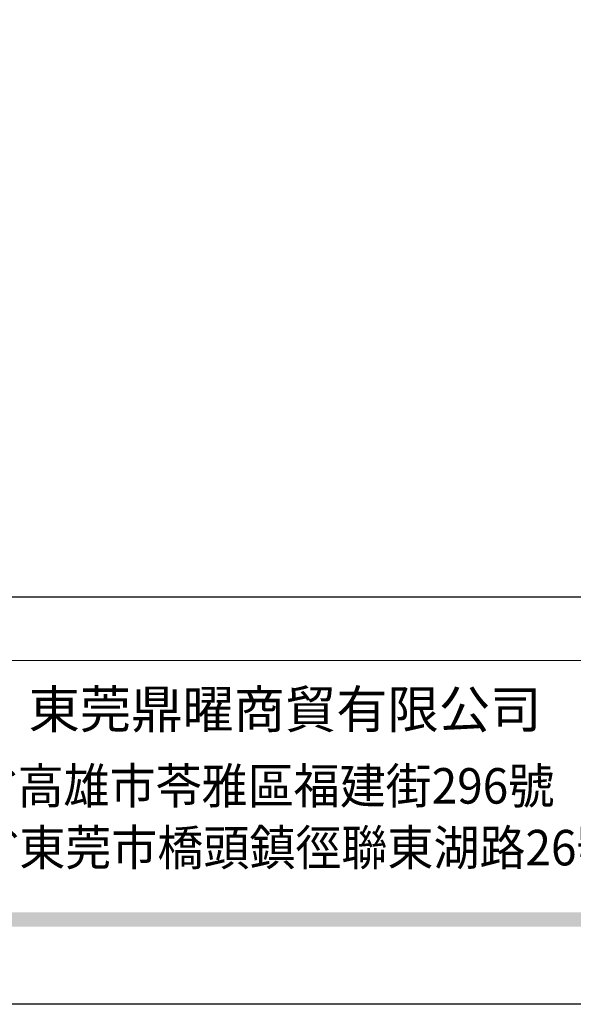
# Model space of a CAD drawing. Units: millimetres. Extents: x 3997 to 8197, y 1291 to 2776.
# Drawn here: x 6724 to 6907, y 1291 to 1617 of the extents above; entities that cross this region are included whole.
import ezdxf
from ezdxf.xclip import XClip

# ---------------------------------------------------------------- set-up
doc = ezdxf.new("R2010")
doc.units = ezdxf.units.MM
doc.header["$XCLIPFRAME"] = 2
doc.linetypes.add('DOT', pattern=[6.35, 0, -6.35])
doc.layers.add('格子', color=1, linetype='Continuous')
doc.styles.add('華槶圖框文字2', font='txt', dxfattribs={"width": 1.053, "height": 1.8})
doc.styles.add('華槶圖框文字3', font='txt', dxfattribs={"height": 1.7})

# ---------------------------------------------------------------- blocks, each defined once
blk = doc.blocks.new('10')
h = blk.add_hatch(color=256)
h.dxf.hatch_style = 1
h.paths.add_polyline_path([(-79.89, 61.02), (-4123.42, 61.02), (-4123.42, 51.54), (-79.89, 51.54)])
at = {"color": 250, "lineweight": 20}
blk.add_line((-344.67, 227.96), (-4124.74, 227.96), dxfattribs=at)
for points in [[(-4200, 2970), (0, 2970), (0, 0), (-4200, 0)], [(-4130, 2900), (-70, 2900), (-70, 270.05), (-4130, 270.05)]]:
    blk.add_lwpolyline(points, close=True)
at = {"insert": (-2940.45, 208.17), "char_height": 24.953, "attachment_point": 1, "style": '華槶圖框文字2'}
blk.add_mtext_dynamic_manual_height_columns('東莞鼎曜商貿有限公司', width=2717.1265, gutter_width=15, heights=[0], dxfattribs=at)
at = {"color": 250, "char_height": 23.5668, "attachment_point": 1, "style": '華槶圖框文字3'}
for s, width, gutter_width, insert in [('{\\W0.95;台灣總公司：台灣省高雄市苓雅區福建街296號}', 6933.6408, 8.5, (-3222.66, 156.67)), ('{\\W0.95;中國辦事處：廣東省東莞市橋頭鎮徑聯東湖路26號401室}', 6939.5808, 9, (-3221.48, 115.68))]:
    blk.add_mtext_dynamic_manual_height_columns(s, width=width, gutter_width=gutter_width, heights=[0], dxfattribs=dict(at, insert=insert))
blk = doc.blocks.new('格子')
at = {"layer": '格子', "linetype": 'DOT', "ltscale": 2.5}
for points in [[(200, 0), (200, -3000)], [(300, 0), (300, -3000)]]:
    blk.add_lwpolyline(points, dxfattribs=at)

msp = doc.modelspace()

# ---------------------------------------------------------------- block references
at = {"xscale": 0.5, "yscale": 0.5, "zscale": 0.5}
msp.add_blockref('10', (8196.81, 1290.91), dxfattribs=at)
at = {"color": 179, "true_color": 0x24243d}
ref = msp.add_blockref('格子', (6546.81, 1998.65), dxfattribs=at)
XClip(ref).set_block_clipping_path([(-1.4438839579, -315.5023473135), (1203.0405143725, 1.6382654034)])

doc.saveas('drawing.dxf')
